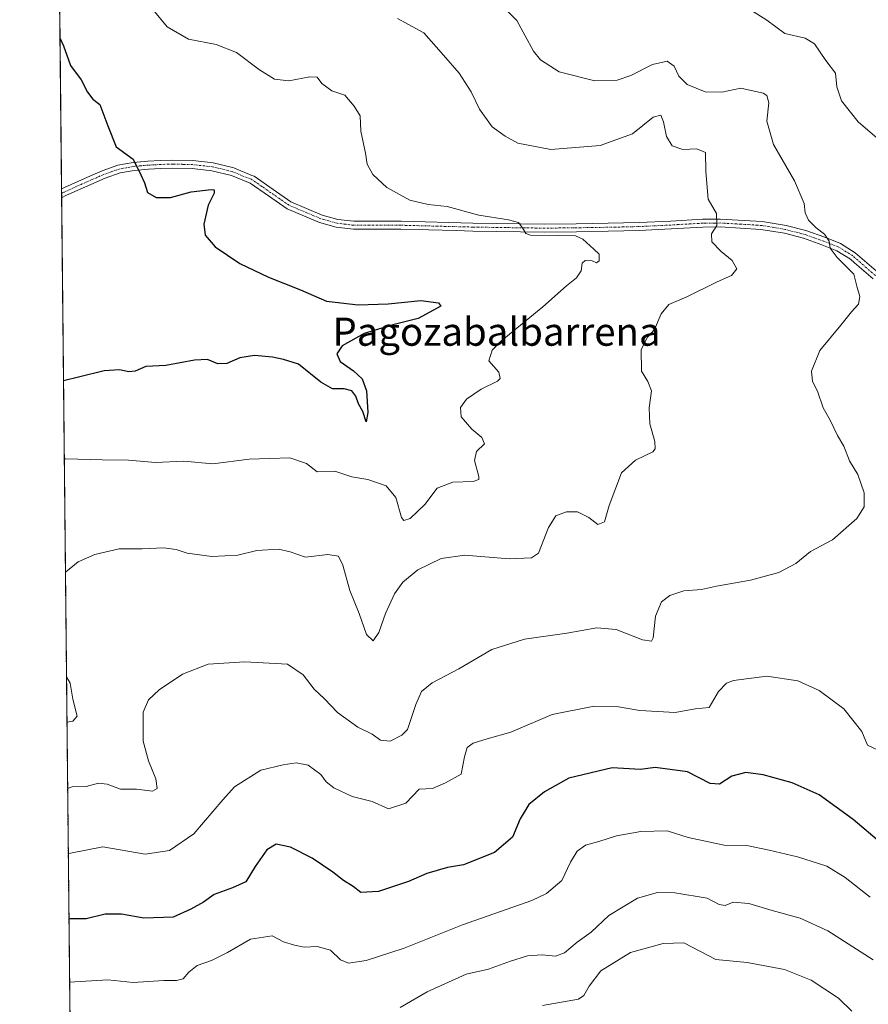
# Model space of a CAD drawing. Units: metres. Extents: x 569691 to 573116, y 4751920 to 4754268.
# Drawn here: x 569691 to 569933, y 4752830 to 4753110 of the extents above; entities that cross this region are included whole.
import ezdxf
from ezdxf.enums import TextEntityAlignment as Align

# ---------------------------------------------------------------- set-up
doc = ezdxf.new("R2010")
doc.units = ezdxf.units.M
doc.header["$MEASUREMENT"] = 0
doc.linetypes.add('TRAZO_Y_PUNTO', pattern=[1, 0.5, -0.25, 0, -0.25])
doc.linetypes.add('TRAZOS', pattern=[0.75, 0.5, -0.25])
for name, color, linetype, lineweight in [('Arbolado forestal', 92, 'TRAZOS', 0), ('Arbolado forestal CxS', 92, 'Continuous', 0), ('Comarca CxS', 133, 'Continuous', 0), ('Comunidad Autónoma CxS', 142, 'Continuous', 0), ('Curva de nivel maestra', 36, 'Continuous', 30), ('Curva de nivel normal', 36, 'Continuous', 0), ('Municipio CxS', 142, 'Continuous', 0), ('Pista no pavimentada', 254, 'Continuous', 13), ('Pista no pavimentada Cxs', 254, 'Continuous', 0), ('Pista pavimentada eje', 135, 'TRAZO_Y_PUNTO', 0), ('Provincia CxS', 1, 'Continuous', 0), ('Texto cartográfico', 19, 'Continuous', 0)]:
    doc.layers.add(name, color=color, linetype=linetype, lineweight=lineweight)
doc.styles.add('Arial', font='txt', dxfattribs={"height": 0.2})

# ---------------------------------------------------------------- blocks, each defined once
blk = doc.blocks.new('*U150')
at = {"layer": 'Arbolado forestal CxS', "color": 92, "linetype": 'Continuous', "lineweight": 0}
blk.add_polyline3d([(569707.33, 4752674.07, 712.24), (569692.47, 4754135.79, 684.62)], dxfattribs=at)
blk = doc.blocks.new('*U176')
at = {"layer": 'Curva de nivel normal', "color": 36, "linetype": 'Continuous', "lineweight": 0}
blk.add_polyline3d([(569928.31, 4752828.12, 640), (569924.52, 4752831.83, 640), (569916.71, 4752836.95, 640), (569909.11, 4752839.97, 640), (569898.53, 4752842.03, 640), (569889.59, 4752842.84, 640), (569880.42, 4752847.6, 640), (569874.55, 4752847.36, 640), (569865.25, 4752844.81, 640), (569856.84, 4752839.6, 640), (569853.53, 4752835.24, 640), (569852.04, 4752832.6, 640), (569850.5, 4752831.6, 640), (569840.22, 4752829.8, 640)], dxfattribs=at)
blk = doc.blocks.new('*U181')
at = {"layer": 'Curva de nivel normal', "color": 36, "linetype": 'Continuous', "lineweight": 0}
blk.add_polyline3d([(569729.36, 4753113.13, 605), (569733.45, 4753108.23, 605), (569739.56, 4753104.68, 605), (569747.36, 4753103.18, 605), (569753.15, 4753100.9, 605), (569759.7, 4753095.96, 605), (569764.03, 4753093.3, 605), (569768.06, 4753092.81, 605), (569774.06, 4753093.98, 605), (569776.15, 4753093.84, 605), (569777.47, 4753092.11, 605), (569780.33, 4753089.96, 605), (569784.02, 4753088.75, 605), (569786.69, 4753085.61, 605), (569788.34, 4753082.9, 605), (569788.56, 4753078.53, 605), (569789.92, 4753072.24, 605), (569790.31, 4753069.13, 605), (569791.94, 4753066.21, 605), (569796, 4753062.49, 605), (569802.52, 4753058.87, 605), (569807.73, 4753057.69, 605), (569813.13, 4753057.05, 605), (569822.11, 4753054.61, 605), (569830.62, 4753053.25, 605), (569833.45, 4753052.49, 605), (569834.58, 4753050.99, 605), (569835.49, 4753049.44, 605), (569836.85, 4753048.89, 605), (569844.81, 4753048.86, 605), (569849.6, 4753048.72, 605), (569851.7, 4753047.75, 605), (569854.81, 4753044.95, 605), (569856.41, 4753043.49, 605), (569856.38, 4753041.61, 605), (569855.62, 4753041.04, 605), (569854.37, 4753041.62, 605), (569852.42, 4753041.76, 605), (569851.54, 4753040.93, 605), (569851.25, 4753038.74, 605), (569849.93, 4753036.75, 605), (569847.1, 4753034.55, 605), (569840.32, 4753028.49, 605), (569828.21, 4753018.6, 605), (569825.9, 4753016.22, 605), (569824.94, 4753013.13, 605), (569827.81, 4753009.91, 605), (569828.17, 4753008.15, 605), (569827.45, 4753007.36, 605), (569822.78, 4753005.07, 605), (569818.63, 4753002.23, 605), (569816.92, 4752999.86, 605), (569817.14, 4752997.28, 605), (569820.1, 4752993.71, 605), (569822.99, 4752991.35, 605), (569823.74, 4752989.55, 605), (569821.45, 4752987.4, 605), (569820.94, 4752984.84, 605), (569822.17, 4752980.24, 605), (569822.14, 4752979.37, 605), (569820.52, 4752978.84, 605), (569814.7, 4752978.7, 605), (569810.28, 4752976.98, 605), (569806.75, 4752972.34, 605), (569802.6, 4752968.28, 605), (569800.78, 4752967.75, 605), (569800.14, 4752968.59, 605), (569798.48, 4752974.31, 605), (569795.76, 4752977.58, 605), (569790.52, 4752979.39, 605), (569786, 4752980.14, 605), (569781.2, 4752981.74, 605), (569776.15, 4752981.62, 605), (569773.06, 4752983.95, 605), (569768.31, 4752985.55, 605), (569756.81, 4752985.22, 605), (569746.48, 4752983.83, 605), (569738.17, 4752984.67, 605), (569730.15, 4752984.26, 605), (569722.4, 4752984.94, 605), (569714.91, 4752985.03, 605), (569704.6, 4752985.3, 605), (569704.17, 4752985.26, 605)], dxfattribs=at)
blk = doc.blocks.new('*U196')
at = {"layer": 'Curva de nivel normal', "color": 36, "linetype": 'Continuous', "lineweight": 0}
blk.add_polyline3d([(569827.86, 4753115.13, 615), (569832.97, 4753110.03, 615), (569837.71, 4753101.27, 615), (569839.7, 4753098.83, 615), (569844.97, 4753095.38, 615), (569855.12, 4753092.82, 615), (569861.53, 4753092.99, 615), (569865.43, 4753094.32, 615), (569871.53, 4753097.48, 615), (569875.74, 4753098.44, 615), (569877.72, 4753096.97, 615), (569879.01, 4753094.18, 615), (569881.45, 4753091.8, 615), (569886.52, 4753089.69, 615), (569891.3, 4753089.61, 615), (569896.65, 4753090.73, 615), (569903.01, 4753089.37, 615), (569904.1, 4753088.65, 615), (569904.62, 4753086.61, 615), (569904.1, 4753081.37, 615), (569906, 4753074.72, 615), (569911.98, 4753064.38, 615), (569914.68, 4753057.93, 615), (569915.02, 4753055.26, 615), (569915.96, 4753053.19, 615), (569918.15, 4753050.98, 615), (569920.54, 4753049.19, 615), (569921.83, 4753047.26, 615), (569922.08, 4753045.26, 615), (569924.13, 4753042.6, 615), (569928.87, 4753037.84, 615), (569929.72, 4753034.42, 615), (569930.51, 4753031.46, 615), (569930.15, 4753029.28, 615), (569928.18, 4753027.15, 615), (569925.11, 4753023.33, 615), (569919.16, 4753016.11, 615), (569916.77, 4753010.21, 615), (569917.06, 4753007.32, 615), (569918.51, 4753004.58, 615), (569920.1, 4752999.76, 615), (569922.11, 4752996.25, 615), (569924.21, 4752991.95, 615), (569926.04, 4752988.86, 615), (569927.6, 4752984.76, 615), (569929.98, 4752980.81, 615), (569931.74, 4752975.6, 615), (569931.79, 4752971.6, 615), (569929.72, 4752968.27, 615), (569922.79, 4752962.28, 615), (569916.55, 4752958.95, 615), (569912.34, 4752955.55, 615), (569907.5, 4752952.93, 615), (569899.44, 4752950.77, 615), (569889.78, 4752949.09, 615), (569885.45, 4752948.15, 615), (569880.45, 4752947.76, 615), (569876.45, 4752946.41, 615), (569874.1, 4752944.57, 615), (569872.36, 4752940.5, 615), (569871.73, 4752934.34, 615), (569871.22, 4752933.42, 615), (569868.66, 4752933.76, 615), (569861.2, 4752936.69, 615), (569855.69, 4752937.25, 615), (569847.18, 4752935.74, 615), (569835.12, 4752933.96, 615), (569825.8, 4752931.08, 615), (569816.41, 4752925.58, 615), (569808.87, 4752921.58, 615), (569805.86, 4752919.13, 615), (569804.16, 4752915.36, 615), (569801.81, 4752908.32, 615), (569800.26, 4752906.66, 615), (569796.88, 4752905, 615), (569794.13, 4752905.27, 615), (569791.8, 4752906.94, 615), (569787.66, 4752908.95, 615), (569781.91, 4752913.13, 615), (569778.19, 4752916.98, 615), (569775.24, 4752919.76, 615), (569772.17, 4752923.81, 615), (569767.72, 4752926.86, 615), (569755.55, 4752927.58, 615), (569745.14, 4752926.92, 615), (569737.81, 4752924, 615), (569731.14, 4752919.56, 615), (569728.14, 4752916.7, 615), (569726.59, 4752913.23, 615), (569726.63, 4752904.96, 615), (569728.12, 4752899.36, 615), (569730.18, 4752894.26, 615), (569730.6, 4752891.54, 615), (569729.31, 4752890.74, 615), (569724.76, 4752891.33, 615), (569720.19, 4752891.31, 615), (569716.38, 4752892.76, 615), (569713.9, 4752893.04, 615), (569710.44, 4752892.06, 615), (569706.42, 4752891.97, 615), (569705.12, 4752891.48, 615)], dxfattribs=at)
blk = doc.blocks.new('*U207')
at = {"layer": 'Curva de nivel normal', "color": 36, "linetype": 'Continuous', "lineweight": 0}
blk.add_polyline3d([(569935.77, 4752902.42, 620), (569932.73, 4752903.79, 620), (569931.14, 4752907.72, 620), (569925.99, 4752914.18, 620), (569918.98, 4752919.37, 620), (569912.94, 4752922.11, 620), (569904.11, 4752923.45, 620), (569894.61, 4752922.2, 620), (569892.6, 4752921.45, 620), (569890.3, 4752919.12, 620), (569887.7, 4752914.52, 620), (569883.71, 4752914.18, 620), (569877.98, 4752913.14, 620), (569867.91, 4752913.66, 620), (569861.86, 4752914.74, 620), (569854.99, 4752914.96, 620), (569842.96, 4752912.51, 620), (569831.25, 4752907.54, 620), (569824.46, 4752905.61, 620), (569820.56, 4752904.39, 620), (569818.79, 4752903.13, 620), (569818.06, 4752900.52, 620), (569817.09, 4752895.58, 620), (569812.63, 4752893.14, 620), (569808.98, 4752891.49, 620), (569805.19, 4752891.29, 620), (569801.36, 4752887.33, 620), (569796.46, 4752885.73, 620), (569791.8, 4752887.82, 620), (569786.13, 4752889.23, 620), (569780.87, 4752891.68, 620), (569778.68, 4752893.41, 620), (569777.16, 4752895.5, 620), (569773.6, 4752898.1, 620), (569770.16, 4752898.82, 620), (569766.45, 4752898.22, 620), (569760.1, 4752896.72, 620), (569752.65, 4752891.98, 620), (569749.33, 4752888.27, 620), (569741.08, 4752878.57, 620), (569734.09, 4752873.87, 620), (569727.21, 4752872.78, 620), (569715.1, 4752874.86, 620), (569705.97, 4752873.08, 620), (569705.31, 4752872.88, 620)], dxfattribs=at)
blk = doc.blocks.new('*U213')
at = {"layer": 'Curva de nivel normal', "color": 36, "linetype": 'Continuous', "lineweight": 0}
for points in [[(569798.97, 4753110.53, 610), (569806.48, 4753106.48, 610), (569812.05, 4753100.13, 610), (569816.5, 4753095, 610), (569819.98, 4753089.68, 610), (569822.32, 4753084.77, 610), (569825.96, 4753079.75, 610), (569829.64, 4753077.1, 610), (569833.26, 4753075.06, 610), (569842.65, 4753073.27, 610), (569856.67, 4753074.41, 610), (569865.86, 4753077.8, 610), (569871.75, 4753082.54, 610), (569873.89, 4753083.02, 610), (569874.7, 4753081.17, 610), (569875.57, 4753077.03, 610), (569877.17, 4753074.3, 610), (569880.16, 4753073.29, 610), (569884.19, 4753073.48, 610), (569886.6, 4753072.4, 610), (569886.72, 4753067.02, 610), (569887.36, 4753059.12, 610), (569889.74, 4753055.05, 610), (569889.84, 4753051.64, 610), (569888.31, 4753049.27, 610), (569888.42, 4753047.07, 610), (569891.06, 4753044.24, 610), (569894.22, 4753041.7, 610), (569895.52, 4753039.33, 610), (569893.99, 4753037.45, 610), (569889.98, 4753035.69, 610), (569881.28, 4753031.42, 610), (569876.21, 4753029.16, 610), (569874.04, 4753026.59, 610), (569872.15, 4753022.09, 610), (569870.09, 4753019.91, 610), (569868.28, 4753016.42, 610), (569868.42, 4753010.27, 610), (569870.24, 4753007.27, 610), (569871.24, 4753004.64, 610), (569870.58, 4752999.8, 610), (569870.8, 4752995.28, 610), (569872.19, 4752990.24, 610), (569872.3, 4752988.1, 610), (569871.61, 4752987.33, 610), (569866.72, 4752984.94, 610), (569862.72, 4752981.27, 610), (569861.13, 4752977.07, 610), (569859.2, 4752972, 610), (569857.92, 4752967.35, 610), (569856.03, 4752966.62, 610), (569853.43, 4752968.6, 610), (569850.21, 4752970.18, 610), (569847.12, 4752970.19, 610), (569844.07, 4752969.09, 610), (569841.98, 4752965.76, 610), (569839.1, 4752958.44, 610), (569837.1, 4752957.17, 610), (569830.79, 4752956.82, 610), (569818.13, 4752957.88, 610), (569811.46, 4752956.94, 610), (569804.8, 4752953.67, 610), (569800.49, 4752950.2, 610), (569798.13, 4752946.86, 610), (569795.62, 4752941.31, 610), (569793.72, 4752935.87, 610), (569792.06, 4752933.5, 610), (569790.17, 4752935.33, 610), (569788.12, 4752941.28, 610), (569785.38, 4752947.83, 610), (569783.41, 4752955.06, 610), (569782.2, 4752957.57, 610), (569779.19, 4752958.12, 610), (569772.79, 4752957.34, 610), (569768.41, 4752958.84, 610), (569765.16, 4752959.59, 610), (569758.95, 4752959.23, 610), (569753.51, 4752957.91, 610), (569746.14, 4752957.5, 610), (569739.14, 4752958.41, 610), (569735.96, 4752959.48, 610), (569732.43, 4752959.99, 610), (569726.3, 4752959.72, 610), (569719.82, 4752959.64, 610), (569712.82, 4752958.04, 610), (569708.13, 4752955.99, 610), (569704.49, 4752953.06, 610)], [(569704.8, 4752923.26, 610), (569705.86, 4752921.45, 610), (569706.57, 4752916.96, 610), (569707.88, 4752912.11, 610), (569706.63, 4752910.64, 610), (569704.93, 4752910.39, 610)]]:
    blk.add_polyline3d(points, dxfattribs=at)
blk = doc.blocks.new('*U221')
at = {"layer": 'Curva de nivel normal', "color": 36, "linetype": 'Continuous', "lineweight": 0}
blk.add_polyline3d([(569933.5, 4752860.57, 630), (569926.42, 4752866.17, 630), (569921.11, 4752869.38, 630), (569912.78, 4752872.07, 630), (569904.75, 4752873.93, 630), (569898.44, 4752875.26, 630), (569891.93, 4752875.37, 630), (569881.7, 4752877.58, 630), (569875.76, 4752879.42, 630), (569868.25, 4752879.28, 630), (569861.31, 4752877.99, 630), (569856.25, 4752876.4, 630), (569852.45, 4752875.35, 630), (569850.12, 4752873.7, 630), (569848.18, 4752870.5, 630), (569845.71, 4752865.34, 630), (569841.35, 4752861.63, 630), (569837.18, 4752859.63, 630), (569817.46, 4752852.7, 630), (569800.92, 4752846.09, 630), (569790.03, 4752842.56, 630), (569785.02, 4752841.85, 630), (569782.79, 4752842.76, 630), (569779.94, 4752845.55, 630), (569776.13, 4752846.52, 630), (569772.43, 4752846.34, 630), (569769.68, 4752846.97, 630), (569766.56, 4752847.88, 630), (569763.35, 4752849.63, 630), (569757.19, 4752848.64, 630), (569750.65, 4752844.87, 630), (569746.06, 4752842.59, 630), (569742.02, 4752841.16, 630), (569739.58, 4752839.26, 630), (569738.02, 4752837.39, 630), (569736.11, 4752836.86, 630), (569732.45, 4752836.85, 630), (569723.78, 4752836.32, 630), (569716.56, 4752837.09, 630), (569705.68, 4752836.39, 630)], dxfattribs=at)
blk = doc.blocks.new('*U227')
at = {"layer": 'Curva de nivel maestra', "color": 36, "linetype": 'Continuous', "lineweight": 30}
blk.add_polyline3d([(569936.71, 4752875.89, 625), (569928.63, 4752882.71, 625), (569918.94, 4752889.71, 625), (569911.3, 4752893.12, 625), (569903.07, 4752895.41, 625), (569898.11, 4752896.04, 625), (569894.11, 4752894.99, 625), (569890.58, 4752892.73, 625), (569887.92, 4752892.92, 625), (569881.5, 4752896.27, 625), (569872.35, 4752897.52, 625), (569868.12, 4752896.91, 625), (569860.12, 4752897.35, 625), (569847.74, 4752894.42, 625), (569840.79, 4752890.6, 625), (569836.4, 4752886.94, 625), (569833.92, 4752882.91, 625), (569831.75, 4752877.62, 625), (569826.56, 4752873.25, 625), (569817.73, 4752869.82, 625), (569813.2, 4752869.02, 625), (569807.3, 4752867.32, 625), (569802.12, 4752865.02, 625), (569793.58, 4752862.24, 625), (569788.6, 4752861.96, 625), (569786.33, 4752863.65, 625), (569783.62, 4752865.37, 625), (569780.62, 4752867.71, 625), (569774.7, 4752871.64, 625), (569768.56, 4752874.82, 625), (569764.47, 4752875.62, 625), (569761.82, 4752874.02, 625), (569758.51, 4752869.34, 625), (569755.86, 4752864.92, 625), (569751.99, 4752863.28, 625), (569746.85, 4752861.31, 625), (569743.81, 4752859.2, 625), (569740.14, 4752857.21, 625), (569735.14, 4752854.93, 625), (569726.81, 4752854.61, 625), (569720.48, 4752855.79, 625), (569715.82, 4752855.77, 625), (569710.41, 4752854.44, 625), (569705.86, 4752854.43, 625), (569705.5, 4752854.35, 625)], dxfattribs=at)
blk = doc.blocks.new('*U236')
at = {"layer": 'Curva de nivel maestra', "color": 36, "linetype": 'Continuous', "lineweight": 30}
blk.add_polyline3d([(569702.95, 4753105.03, 600), (569703.99, 4753102.76, 600), (569705.93, 4753097.16, 600), (569708.96, 4753093.15, 600), (569710.76, 4753089.58, 600), (569712.26, 4753087.59, 600), (569714.29, 4753086.06, 600), (569716.57, 4753080.02, 600), (569718.92, 4753074.03, 600), (569723.79, 4753070.59, 600), (569725.96, 4753066.08, 600), (569726.98, 4753063.78, 600), (569727.89, 4753061.06, 600), (569730.36, 4753059.68, 600), (569734.41, 4753059.63, 600), (569740.28, 4753061.25, 600), (569745.96, 4753061.94, 600), (569746.79, 4753061.8, 600), (569746.84, 4753060.9, 600), (569745.13, 4753057.5, 600), (569743.86, 4753052.04, 600), (569744.26, 4753048.94, 600), (569747.11, 4753045.61, 600), (569754.1, 4753040.85, 600), (569762.31, 4753037, 600), (569771.43, 4753033.39, 600), (569778.8, 4753030.19, 600), (569787.77, 4753029.1, 600), (569796.32, 4753029.4, 600), (569805.64, 4753030.38, 600), (569810.65, 4753029.66, 600), (569811.31, 4753028.76, 600), (569804.85, 4753025.2, 600), (569797.63, 4753023.42, 600), (569789.47, 4753020.97, 600), (569783.2, 4753017.48, 600), (569781.69, 4753015.2, 600), (569782.7, 4753012.94, 600), (569786.51, 4753010.32, 600), (569788.92, 4753008.06, 600), (569790.18, 4753004.66, 600), (569790.5, 4752998.5, 600), (569790.07, 4752995.81, 600), (569789.14, 4752998.73, 600), (569787.89, 4753000.98, 600), (569787.14, 4753003.13, 600), (569785.98, 4753004.66, 600), (569783.8, 4753005.2, 600), (569780.46, 4753005.22, 600), (569777.13, 4753007.11, 600), (569770.83, 4753012.26, 600), (569766.56, 4753013.56, 600), (569763.44, 4753014.21, 600), (569758.27, 4753014.73, 600), (569754.09, 4753014.05, 600), (569750.47, 4753012.38, 600), (569747.9, 4753012.34, 600), (569744.92, 4753013.52, 600), (569741.23, 4753013.36, 600), (569733.02, 4753011.82, 600), (569727.34, 4753011.58, 600), (569724.36, 4753010.27, 600), (569722.5, 4753010, 600), (569719.9, 4753010.65, 600), (569715.48, 4753010.32, 600), (569708.62, 4753008.61, 600), (569703.94, 4753007.5, 600)], dxfattribs=at)

msp = doc.modelspace()

# ---------------------------------------------------------------- linework, layer by layer
at = {"layer": 'Arbolado forestal', "color": 92, "linetype": 'TRAZOS', "lineweight": 0}
msp.add_polyline3d([(569707.33, 4752674.07, 712.24), (569703.41, 4753059.58, 597.93), (569703.4, 4753060.83, 597.96), (569703.38, 4753062.08, 597.99), (569698.96, 4753497.67, 634.32), (569696.67, 4753722.36, 653.42), (569696.49, 4753739.78, 658.32), (569695.99, 4753789.33, 657.62), (569695.64, 4753823.79, 658.88), (569694.89, 4753897.63, 676.96), (569693.44, 4754040.27, 678.98), (569692.53, 4754129.51, 684.51), (569692.47, 4754135.79, 684.62)], dxfattribs=at)
at = {"layer": 'Comarca CxS', "color": 133, "linetype": 'Continuous', "lineweight": 0}
msp.add_polyline3d([(573115.8, 4751954.95, 525.55), (569715, 4751919.64, 634.77), (569691.48, 4754233.08, 687.39), (573091.11, 4754268.4, 662.79), (573115.8, 4751954.95, 525.55)], close=True, dxfattribs=at)
msp.add_polyline3d([(573115.8, 4751954.95, 525.55), (569715, 4751919.64, 634.77), (569691.48, 4754233.08, 687.39), (573091.11, 4754268.4, 662.79), (573115.8, 4751954.95, 525.55)], close=True, dxfattribs=at)
at = {"layer": 'Comunidad Autónoma CxS', "color": 142, "linetype": 'Continuous', "lineweight": 0}
msp.add_polyline3d([(571694.96, 4751940.2, 551.22), (569715, 4751919.64, 634.77), (569691.48, 4754233.08, 687.39), (570857.41, 4754245.19, 835.43), (572433.43, 4754261.57, 846.48), (573091.11, 4754268.4, 662.79), (573115.21, 4752010.15, 521.33), (573115.8, 4751954.95, 525.55), (571694.96, 4751940.2, 551.22)], close=True, dxfattribs=at)
msp.add_polyline3d([(571694.96, 4751940.2, 551.22), (569715, 4751919.64, 634.77), (569691.48, 4754233.08, 687.39), (570857.41, 4754245.19, 835.43), (572433.43, 4754261.57, 846.48), (573091.11, 4754268.4, 662.79), (573115.21, 4752010.15, 521.33), (573115.8, 4751954.95, 525.55), (571694.96, 4751940.2, 551.22)], close=True, dxfattribs=at)
at = {"layer": 'Curva de nivel normal', "color": 36, "linetype": 'Continuous', "lineweight": 0}
for points in [[(569897.59, 4753114.18, 620), (569904.08, 4753110.09, 620), (569909.19, 4753106.27, 620), (569915.02, 4753104.94, 620), (569917.64, 4753103.39, 620), (569920.87, 4753098.65, 620), (569923.61, 4753094.99, 620), (569923.96, 4753091.08, 620), (569925.36, 4753087.16, 620), (569930.03, 4753081.17, 620), (569936.12, 4753075.92, 620)], [(569934.38, 4752842.72, 635), (569921.44, 4752851.02, 635), (569913.55, 4752854.59, 635), (569905.59, 4752856.77, 635), (569898.93, 4752858.82, 635), (569894.47, 4752859.2, 635), (569892.26, 4752858.24, 635), (569890.53, 4752858.5, 635), (569887.14, 4752860.27, 635), (569877.93, 4752861.82, 635), (569873.01, 4752861.93, 635), (569867.27, 4752860.32, 635), (569859.16, 4752855.41, 635), (569854.13, 4752850.67, 635), (569850.12, 4752847.79, 635), (569846.49, 4752844.78, 635), (569843.93, 4752843.8, 635), (569840.16, 4752844.21, 635), (569836.02, 4752843.9, 635), (569831.11, 4752842.42, 635), (569824.85, 4752840.1, 635), (569818.5, 4752838.64, 635), (569807.46, 4752833.62, 635), (569799.79, 4752829.23, 635)]]:
    msp.add_polyline3d(points, dxfattribs=at)
at = {"layer": 'Municipio CxS', "color": 142, "linetype": 'Continuous', "lineweight": 0}
msp.add_polyline3d([(569715, 4751919.64, 634.77), (569694.35, 4753951.16, 685.74)], dxfattribs=at)
msp.add_polyline3d([(569715, 4751919.64, 634.77), (569694.35, 4753951.16, 685.74)], dxfattribs=at)
at = {"layer": 'Pista no pavimentada', "color": 254, "linetype": 'Continuous', "lineweight": 13}
for points in [[(569703.39, 4753062.08, 597.99), (569710.79, 4753065.42, 598.7), (569714.99, 4753067.25, 599.07), (569719.45, 4753068.81, 599.5), (569723.75, 4753069.61, 599.92), (569727.99, 4753069.96, 600.25), (569731.47, 4753070.18, 600.49), (569735, 4753070.29, 600.74), (569740.73, 4753070.13, 601.12), (569746.54, 4753069.49, 601.42), (569752.43, 4753068.04, 601.38), (569757.54, 4753065.93, 601.62), (569758.17, 4753065.68, 601.63), (569763.61, 4753061.94, 601.97), (569768.68, 4753058.43, 602.52), (569777.57, 4753054.64, 603.31), (569782.02, 4753053.41, 603.45), (569786.59, 4753052.88, 603.61), (569799.99, 4753052.88, 604), (569820.43, 4753052.35, 604.47), (569840.8, 4753052.05, 605.09), (569849.85, 4753052.15, 605.26), (569858.93, 4753052.3, 605.72), (569863.34, 4753052.39, 606.09), (569867.72, 4753052.5, 606.75), (569876.74, 4753052.94, 607.89), (569885.77, 4753053.46, 609.14), (569890.8, 4753053.52, 609.99), (569902.77, 4753052.8, 612.06), (569909.55, 4753051.68, 613.37), (569915.14, 4753050.23, 614.26), (569920.56, 4753048.32, 614.79), (569925.07, 4753046.53, 615.36), (569929.25, 4753043.93, 615.62), (569935.82, 4753038.18, 615.97)], [(569934.33, 4753036.47, 615.71), (569929.07, 4753041.08, 615.3), (569927.9, 4753042.11, 615.28), (569924.04, 4753044.5, 615.07), (569919.77, 4753046.2, 614.53), (569914.48, 4753048.07, 613.89), (569909.08, 4753049.47, 613.23), (569902.4, 4753050.57, 612.13), (569890.79, 4753051.26, 610.12), (569885.85, 4753051.19, 609.35), (569876.86, 4753050.68, 608.11), (569867.8, 4753050.23, 606.83), (569863.39, 4753050.13, 606.19), (569858.97, 4753050.04, 605.81), (569849.88, 4753049.88, 605), (569840.79, 4753049.79, 605.01), (569820.38, 4753050.09, 604.43), (569815.7, 4753050.21, 604.23), (569799.96, 4753050.62, 603.78), (569786.46, 4753050.62, 603.47), (569781.58, 4753051.18, 603.31), (569776.82, 4753052.5, 603.14), (569767.58, 4753056.44, 602.37), (569762.32, 4753060.07, 601.94), (569757.08, 4753063.68, 601.65), (569751.73, 4753065.88, 600.96), (569746.14, 4753067.26, 601.01), (569740.57, 4753067.87, 600.93), (569735, 4753068.03, 600.6), (569731.58, 4753067.92, 600.4), (569728.16, 4753067.71, 600.14), (569724.05, 4753067.36, 599.8), (569720.03, 4753066.62, 599.46), (569715.82, 4753065.14, 599.09), (569711.71, 4753063.36, 598.75), (569704.84, 4753060.26, 598.06), (569703.41, 4753059.58, 597.93)], [(569703.41, 4753059.58, 597.93), (569703.39, 4753062.08, 597.99)]]:
    msp.add_polyline3d(points, dxfattribs=at)
at = {"layer": 'Pista no pavimentada Cxs', "color": 254, "linetype": 'Continuous', "lineweight": 0}
msp.add_polyline3d([(569934.33, 4753036.47, 615.71), (569929.07, 4753041.08, 615.3), (569927.9, 4753042.11, 615.28), (569924.04, 4753044.5, 615.07), (569919.77, 4753046.2, 614.53), (569914.48, 4753048.07, 613.89), (569909.08, 4753049.47, 613.23), (569902.4, 4753050.57, 612.13), (569890.79, 4753051.26, 610.12), (569885.85, 4753051.19, 609.35), (569876.86, 4753050.68, 608.11), (569867.8, 4753050.23, 606.83), (569863.39, 4753050.13, 606.19), (569858.97, 4753050.04, 605.81), (569849.88, 4753049.88, 605), (569840.79, 4753049.79, 605.01), (569820.38, 4753050.09, 604.43), (569815.7, 4753050.21, 604.23), (569799.96, 4753050.62, 603.78), (569786.46, 4753050.62, 603.47), (569781.58, 4753051.18, 603.31), (569776.82, 4753052.5, 603.14), (569767.58, 4753056.44, 602.37), (569762.32, 4753060.07, 601.94), (569757.08, 4753063.68, 601.65), (569751.73, 4753065.88, 600.96), (569746.14, 4753067.26, 601.01), (569740.57, 4753067.87, 600.93), (569735, 4753068.03, 600.6), (569731.58, 4753067.92, 600.4), (569728.16, 4753067.71, 600.14), (569724.05, 4753067.36, 599.8), (569720.03, 4753066.62, 599.46), (569715.82, 4753065.14, 599.09), (569711.71, 4753063.36, 598.75), (569704.84, 4753060.26, 598.06), (569703.41, 4753059.58, 597.93), (569703.39, 4753062.08, 597.99), (569710.79, 4753065.42, 598.7), (569714.99, 4753067.25, 599.07), (569719.45, 4753068.81, 599.5), (569723.75, 4753069.61, 599.92), (569727.99, 4753069.96, 600.25), (569731.47, 4753070.18, 600.49), (569735, 4753070.29, 600.74), (569740.73, 4753070.13, 601.12), (569746.54, 4753069.49, 601.42), (569752.43, 4753068.04, 601.38), (569757.54, 4753065.93, 601.62), (569758.17, 4753065.68, 601.63), (569763.61, 4753061.94, 601.97), (569768.68, 4753058.43, 602.52), (569777.57, 4753054.64, 603.31), (569782.02, 4753053.41, 603.45), (569786.59, 4753052.88, 603.61), (569799.99, 4753052.88, 604), (569820.43, 4753052.35, 604.47), (569840.8, 4753052.05, 605.09), (569849.85, 4753052.15, 605.26), (569858.93, 4753052.3, 605.72), (569863.34, 4753052.39, 606.09), (569867.72, 4753052.5, 606.75), (569876.74, 4753052.94, 607.89), (569885.77, 4753053.46, 609.14), (569890.8, 4753053.52, 609.99), (569902.77, 4753052.8, 612.06), (569909.55, 4753051.68, 613.37), (569915.14, 4753050.23, 614.26), (569920.56, 4753048.32, 614.79), (569925.07, 4753046.53, 615.36), (569929.25, 4753043.93, 615.62), (569935.82, 4753038.18, 615.97)], dxfattribs=at)
at = {"layer": 'Pista pavimentada eje', "color": 135, "linetype": 'TRAZO_Y_PUNTO', "lineweight": 0}
msp.add_polyline3d([(569938.29, 4753034.51, 616.02), (569932.45, 4753039.63, 615.63), (569929.16, 4753042.51, 615.46), (569928.58, 4753043.02, 615.47), (569926.65, 4753044.22, 615.41), (569924.56, 4753045.52, 615.21), (569922.3, 4753046.41, 614.93), (569920.17, 4753047.26, 614.66), (569917.52, 4753048.2, 614.34), (569914.81, 4753049.15, 614.06), (569909.32, 4753050.58, 613.29), (569902.59, 4753051.69, 612.09), (569896.6, 4753052.05, 611.05), (569890.8, 4753052.39, 610.05), (569889.16, 4753052.37, 609.78), (569886.69, 4753052.34, 609.36), (569885.81, 4753052.33, 609.24), (569881.3, 4753052.07, 608.67), (569876.8, 4753051.81, 608), (569872.29, 4753051.59, 607.39), (569867.76, 4753051.37, 606.79), (569865.56, 4753051.32, 606.47), (569863.37, 4753051.26, 606.14), (569858.95, 4753051.17, 605.76), (569854.41, 4753051.1, 605.5), (569849.87, 4753051.02, 605.13), (569845.34, 4753050.97, 604.88), (569840.8, 4753050.92, 605.05), (569820.41, 4753051.22, 604.45), (569799.98, 4753051.75, 603.89), (569786.53, 4753051.75, 603.54), (569784.24, 4753052.02, 603.46), (569781.8, 4753052.3, 603.38), (569779.42, 4753052.96, 603.3), (569777.2, 4753053.57, 603.25), (569768.13, 4753057.44, 602.45), (569765.5, 4753059.25, 602.19), (569762.97, 4753061.01, 601.97), (569760.41, 4753062.77, 601.89), (569757.63, 4753064.68, 601.66), (569757.31, 4753064.81, 601.64), (569754.64, 4753065.91, 601.37), (569752.08, 4753066.96, 601.19), (569746.34, 4753068.38, 601.28), (569740.65, 4753069, 601.05), (569737.79, 4753069.08, 600.85), (569735, 4753069.16, 600.67), (569731.53, 4753069.05, 600.43), (569729.79, 4753068.94, 600.3), (569728.08, 4753068.84, 600.18), (569726.02, 4753068.66, 600.01), (569723.9, 4753068.49, 599.83), (569721.89, 4753068.12, 599.66), (569719.74, 4753067.72, 599.47), (569717.51, 4753066.94, 599.26), (569715.41, 4753066.2, 599.08), (569713.31, 4753065.28, 598.9), (569711.25, 4753064.39, 598.73), (569704.11, 4753061.17, 598.03), (569703.4, 4753060.83, 597.96)], dxfattribs=at)
at = {"layer": 'Provincia CxS', "color": 1, "linetype": 'Continuous', "lineweight": 0}
msp.add_polyline3d([(573115.8, 4751954.95, 525.55), (569715, 4751919.64, 634.77), (569691.48, 4754233.08, 687.39), (573091.11, 4754268.4, 662.79), (573115.8, 4751954.95, 525.55)], close=True, dxfattribs=at)
msp.add_polyline3d([(573115.8, 4751954.95, 525.55), (569715, 4751919.64, 634.77), (569691.48, 4754233.08, 687.39), (573091.11, 4754268.4, 662.79), (573115.8, 4751954.95, 525.55)], close=True, dxfattribs=at)

# ---------------------------------------------------------------- block references
at = {"layer": 'Arbolado forestal CxS', "color": 92, "linetype": 'Continuous', "lineweight": 0}
msp.add_blockref('*U150', (0, 0), dxfattribs=at)
at = {"layer": 'Curva de nivel maestra', "color": 36, "linetype": 'Continuous', "lineweight": 30}
for name in ['*U236', '*U227']:
    msp.add_blockref(name, (0, 0), dxfattribs=at)
at = {"layer": 'Curva de nivel normal', "color": 36, "linetype": 'Continuous', "lineweight": 0}
for name in ['*U196', '*U213', '*U181', '*U207', '*U221', '*U176']:
    msp.add_blockref(name, (0, 0), dxfattribs=at)

# ---------------------------------------------------------------- texts
at = {"layer": 'Texto cartográfico', "color": 19, "linetype": 'Continuous', "lineweight": 0, "style": 'Arial'}
msp.add_text('Pagozabalbarrena', height=8, dxfattribs=at).set_placement((569827.16, 4753021.46), align=Align.MIDDLE_CENTER)

doc.saveas('drawing.dxf')
